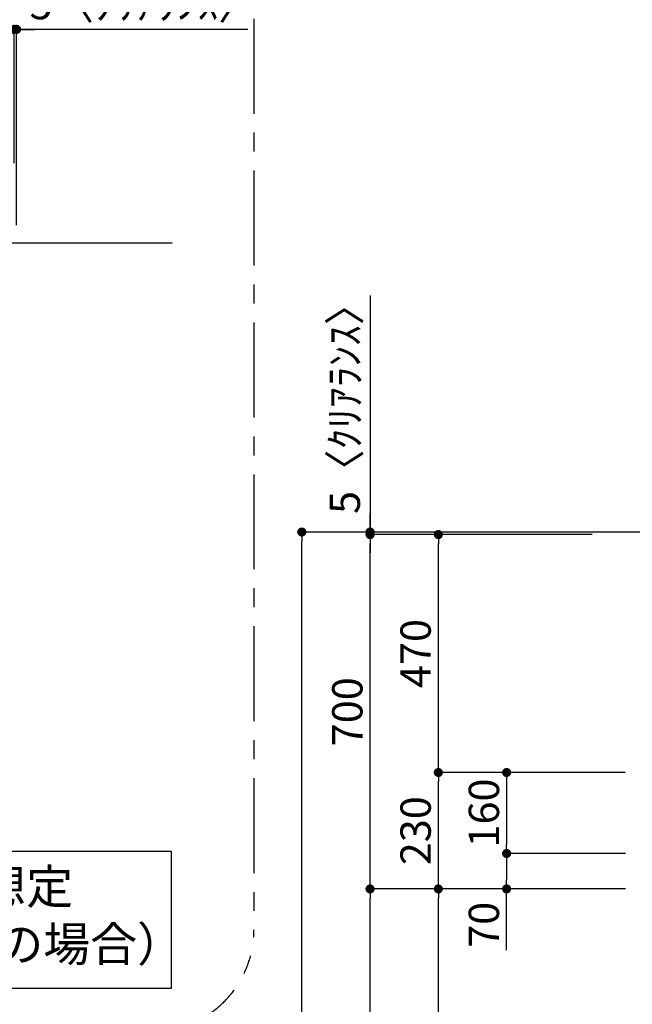
# Model space of a CAD drawing. Extents: x 55896 to 82369, y -22065 to -13195.
# Drawn here: x 60277 to 61488, y -18405 to -16460 of the extents above; entities that cross this region are included whole.
import ezdxf

# ---------------------------------------------------------------- set-up
doc = ezdxf.new("R2010")
doc.units = 0
doc.header["$LTSCALE"] = 50
doc.header["$MEASUREMENT"] = 0
doc.linetypes.add('CENTER', pattern=[2, 1.25, -0.25, 0.25, -0.25])
doc.layers.get('0').update_dxf_attribs({"linetype": 'CONTINUOUS'})
doc.layers.get('DEFPOINTS').update_dxf_attribs({"color": 146, "linetype": 'CONTINUOUS'})
for name, color, linetype in [('111-壁仕上', 3, 'CONTINUOUS'), ('160-文字', 254, 'CONTINUOUS'), ('166-寸法B', 11, 'CONTINUOUS'), ('180-補助', 161, 'CONTINUOUS')]:
    doc.layers.add(name, color=color, linetype=linetype)
doc.styles.add('KH001', font='txt')
doc.dimstyles.new('KH1xx030', dxfattribs={"dimscale": 30, "dimtxt": 2, "dimasz": 0.6, "dimexe": 0.3, "dimexo": 1.2, "dimgap": 0.5, "dimtad": 3, "dimdec": 1, "dimdsep": 46, "dimlunit": 6, "dimtxsty": 'KH001', "dimblk": 'DOT', "dimcen": 1, "dimdle": 1, "dimclrd": 256, "dimclre": 256, "dimclrt": 256, "dimadec": 0, "dimazin": 0, "dimtfac": 1, "dimtdec": 1, "dimtix": 1, "dimtmove": 2, "dimatfit": 3, "dimldrblk": 'CLOSEDBLANK', "dimfxl": 1, "dimtolj": 1, "dimtzin": 0, "dimlwd": -1, "dimlwe": -1, "dimarcsym": 0})

# ---------------------------------------------------------------- blocks, each defined once
blk = doc.blocks.new('_Dot')
at = {"color": 0, "linetype": 'ByBlock', "lineweight": -2}
blk.add_line((-0.5, 0), (-1, 0), dxfattribs=at)
at = {"color": 0, "linetype": 'ByBlock', "const_width": 0.5}
blk.add_lwpolyline([(-0.25, 0, 1), (0.25, 0, 1)], format="xyb", close=True, dxfattribs=at)
blk = doc.blocks.new('*D313')
at = {"layer": '166-寸法B', "transparency": 16777216}
for p, q in [((60265.5, -16743.9), (60265.5, -16470.6)), ((60270.5, -16866.2), (60270.5, -16470.6)), ((60247.5, -16479.6), (60229.5, -16479.6)), ((60252.5, -16479.6), (60234.5, -16479.6)), ((60265.5, -16479.6), (60247.5, -16479.6)), ((60270.5, -16479.6), (60265.5, -16479.6)), ((60270.5, -16479.6), (60265.5, -16479.6)), ((60728.1, -16479.6), (60270.5, -16479.6)), ((60270.5, -16479.6), (60288.5, -16479.6)), ((60283.5, -16479.6), (60301.5, -16479.6)), ((60288.5, -16479.6), (60306.5, -16479.6))]:
    blk.add_line(p, q, dxfattribs=at)
at = {"layer": 'DEFPOINTS', "color": 0, "transparency": 16777216}
for p in [(60265.5, -16479.6), (60265.5, -16779.9), (60270.5, -16902.2)]:
    blk.add_point(p, dxfattribs=at)
at = {"layer": '166-寸法B', "transparency": 16777216, "xscale": 18, "yscale": 18, "zscale": 18}
blk.add_blockref('_Dot', (60270.5, -16479.6), dxfattribs=at)
at = {"layer": '166-寸法B', "transparency": 16777216, "xscale": 18, "yscale": 18, "zscale": 18, "rotation": 180}
blk.add_blockref('_Dot', (60265.5, -16479.6), dxfattribs=at)
at = {"layer": '166-寸法B', "transparency": 16777216, "insert": (60523.7, -16429.6), "char_height": 60, "attachment_point": 5, "style": 'KH001'}
blk.add_mtext('\\A1;5〈ｸﾘｱﾗﾝｽ〉', dxfattribs=at)
blk = doc.blocks.new('_ClosedBlank')
at = {"color": 0, "linetype": 'ByBlock', "lineweight": -2}
for p, q in [((-1, 0.17), (0, 0)), ((-1, 0.17), (-1, -0.17)), ((0, 0), (-1, -0.17))]:
    blk.add_line(p, q, dxfattribs=at)

msp = doc.modelspace()

# ---------------------------------------------------------------- linework, layer by layer
at = {"layer": '111-壁仕上', "ltscale": 2}
for p, q in [((60578.16271, -16902.20569), (58823.21882, -16902.20569)), ((62110.27633, -17472.50686), (61234.74616, -17472.50686))]:
    msp.add_line(p, q, dxfattribs=at)
at = {"layer": '160-文字'}
msp.add_lwpolyline([(59518.56951, -18103.08527), (60576.14101, -18103.08527), (60576.14101, -18374.07894), (59518.56951, -18374.07894)], close=True, dxfattribs=at)
at = {"layer": '166-寸法B'}
for p, q in [((60969.50505, -17004.97959), (60969.50505, -17472.50686)), ((60969.50505, -17454.50686), (60969.50505, -17436.50686)), ((61408.80167, -17472.50686), (60825.50505, -17472.50686)), ((61408.80167, -17472.50686), (60960.50505, -17472.50686)), ((61408.80167, -17477.50686), (60960.50505, -17477.50686)), ((61408.80167, -17477.50686), (60960.50505, -17477.50686)), ((60969.50505, -17477.50686), (60969.50505, -17472.50686)), ((60969.50505, -17477.50686), (60969.50505, -17472.50686)), ((61408.80167, -17477.50686), (61095.50505, -17477.50686)), ((60834.50505, -19854.50686), (60834.50505, -17490.50686)), ((60969.50505, -17495.50686), (60969.50505, -17513.50686)), ((60969.50505, -18159.50686), (60969.50505, -17495.50686)), ((61104.50505, -17929.50687), (61104.50505, -17495.50686)), ((61473.70474, -17947.50687), (61095.50505, -17947.50687)), ((61473.70474, -17947.50687), (61095.50505, -17947.50687)), ((61473.70474, -17947.50687), (61230.50505, -17947.50687)), ((61104.50505, -18159.50686), (61104.50505, -17965.50687)), ((61239.50505, -17965.50687), (61239.50505, -18089.51207)), ((61474.70437, -18107.51207), (61230.50505, -18107.51207)), ((61474.70437, -18107.51207), (61230.50505, -18107.51207)), ((61239.50505, -18125.51207), (61239.50505, -18159.50686)), ((61474.77632, -18177.50686), (60960.50505, -18177.50686)), ((61273.80167, -18177.50686), (60960.50505, -18177.50686)), ((61474.77632, -18177.50686), (61095.50505, -18177.50686)), ((61474.77632, -18177.50686), (61095.50505, -18177.50686)), ((61474.77632, -18177.50686), (61230.50505, -18177.50686)), ((61239.50505, -18298.42725), (61239.50505, -18177.50686)), ((60969.50505, -19854.50686), (60969.50505, -18195.50686)), ((61104.50505, -18994.50686), (61104.50505, -18195.50686))]:
    msp.add_line(p, q, dxfattribs=at)
at = {"layer": '180-補助', "linetype": 'CENTER', "ltscale": 3}
msp.add_line((60739.79167, -16458.57118), (60739.79167, -18258.57118), dxfattribs=at)
msp.add_arc((60539.79167, -18258.57118), 200, 270, 0, dxfattribs=at)

# ---------------------------------------------------------------- block references
at = {"layer": '166-寸法B', "xscale": 18, "yscale": 18, "zscale": 18}
for p, rotation in [((60834.50505, -17472.50686), 90), ((60969.50505, -17472.50686), 270), ((60969.50505, -17477.50686), 90), ((60969.50505, -17477.50686), 90), ((61104.50505, -17477.50686), 90), ((61104.50505, -17947.50687), 270), ((61104.50505, -17947.50687), 90), ((61239.50505, -17947.50687), 90), ((61239.50505, -18107.51207), 270), ((61239.50505, -18107.51207), 90), ((60969.50505, -18177.50686), 270), ((61104.50505, -18177.50686), 270), ((61239.50505, -18177.50686), 270), ((60969.50505, -18177.50686), 90), ((61104.50505, -18177.50686), 90)]:
    msp.add_blockref('_Dot', p, dxfattribs=dict(at, rotation=rotation))

# ---------------------------------------------------------------- texts
at = {"layer": '160-文字', "insert": (60047.35526, -18238.5821), "char_height": 68, "attachment_point": 5, "style": 'KH001'}
msp.add_mtext('天井高2300想定\\P（ﾚﾝｼﾞﾌｰﾄﾞH=600の場合）', dxfattribs=at)
at = {"layer": '166-寸法B', "char_height": 60, "attachment_point": 5, "rotation": 90, "style": 'KH001'}
for s, insert in [('\\A1;5〈ｸﾘｱﾗﾝｽ〉', (60919.47967, -17209.42121)), ('\\A1;470', (61059.50505, -17712.50686)), ('\\A1;700', (60924.50505, -17827.50686)), ('\\A1;160', (61194.50505, -18027.50947)), ('\\A1;230', (61059.50505, -18062.50686)), ('\\A1;70', (61194.50505, -18248.40187))]:
    msp.add_mtext(s, dxfattribs=dict(at, insert=insert))

# ---------------------------------------------------------------- dimensions: what is measured, and where the dimension line sits
at = {"layer": '166-寸法B'}
dim = msp.add_linear_dim(base=(60265.47533, -16479.63859), p1=(60270.47534, -16902.20569), p2=(60265.47533, -16779.92142), angle=180, text='<>〈ｸﾘｱﾗﾝｽ〉', dimstyle='KH1xx030', override={"dimtmove": 1}, dxfattribs=at)
dim.commit()
dim.dimension.update_dxf_attribs({"geometry": '*D313', "text_midpoint": (60523.68314, -16479.63859), "dimtype": 160})

doc.saveas('drawing.dxf')
